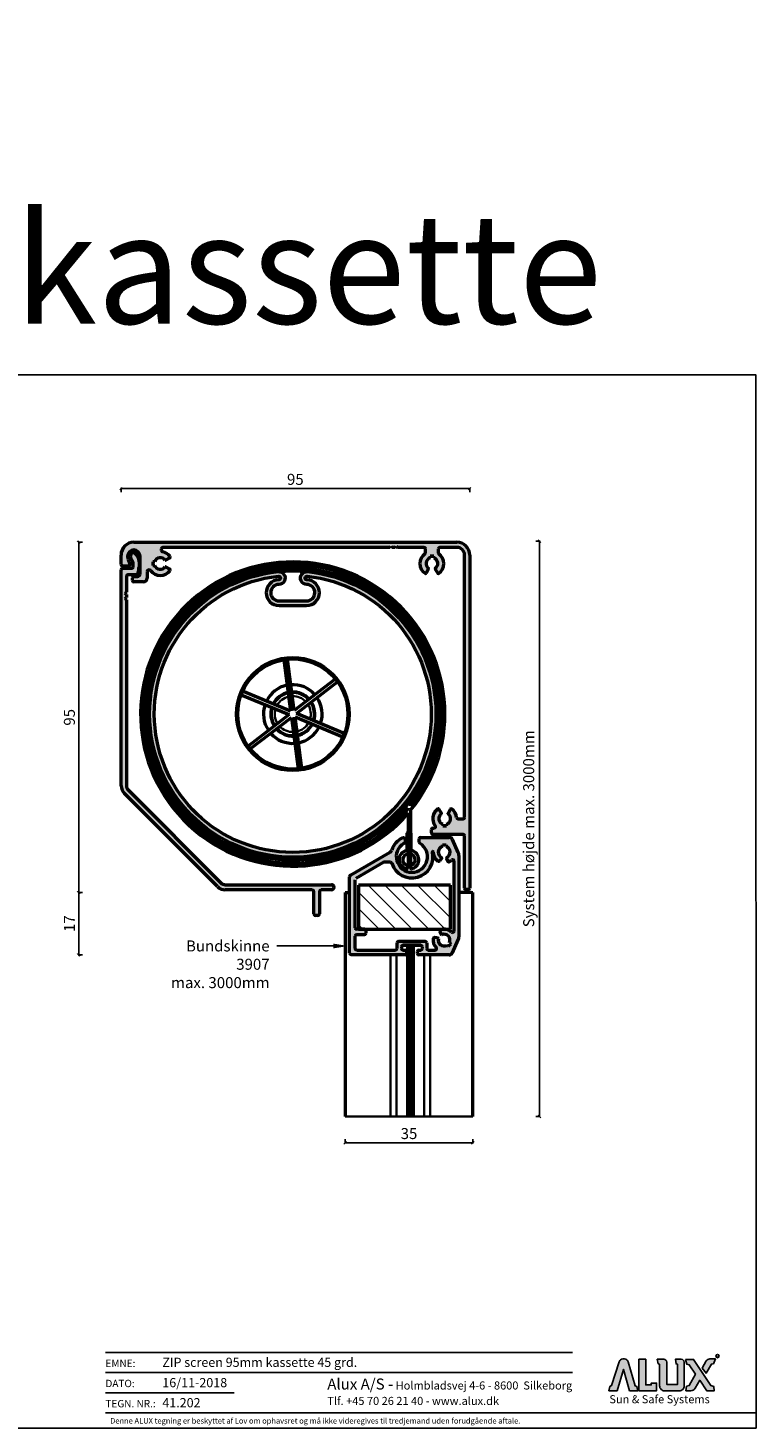
# Model space of a CAD drawing. Units: millimetres. Extents: x 15212 to 34660, y 4517 to 8828.
# Drawn here: x 17402 to 17601, y 7094 to 7476 of the extents above; entities that cross this region are included whole.
import ezdxf
from ezdxf import colors
from ezdxf.entities.mleader import LeaderData, LeaderLine
from ezdxf.math import Vec2, Vec3

# ---------------------------------------------------------------- set-up
doc = ezdxf.new("R2010")
doc.units = ezdxf.units.MM
for name, color, linetype in [('025', 1, 'Continuous'), ('030', 3, 'Continuous'), ('Alufarve', 254, 'Continuous'), ('ALUX', 7, 'Continuous')]:
    doc.layers.add(name, color=color, linetype=linetype)
doc.layers.add('Sichtbar (ISO)', color=7, linetype='Continuous', lineweight=50)
doc.layers.add('Sichtbar schmal (ISO)', color=7, linetype='Continuous', lineweight=35)
doc.styles.add('1-5', font='arial.ttf', dxfattribs={"height": 15})
doc.styles.add('Arial', font='arial.ttf')
doc.styles.get("Standard").update_dxf_attribs({"font": 'arial.ttf', "height": 3})
doc.dimstyles.new('1-1', dxfattribs={"dimscale": 0, "dimtxt": 3, "dimasz": 0.7, "dimexe": 0.18, "dimexo": 0.0625, "dimgap": 1, "dimtad": 1, "dimzin": 9, "dimdsep": 46, "dimtxsty": 'Standard', "dimblk": 'OBLIQUE', "dimcen": 1, "dimclrd": 212, "dimclre": 212, "dimclrt": 7, "dimadec": 1, "dimazin": 2, "dimtfac": 1, "dimtix": 1, "dimtmove": 2, "dimatfit": 3, "dimfxl": 1, "dimfxlon": 1, "dimtolj": 2, "dimtzin": 0, "dimarcsym": 2})

# ---------------------------------------------------------------- blocks, each defined once
blk = doc.blocks.new('A$C6a4149bc')
at = {"layer": 'ALUX'}
h = blk.add_hatch(color=256, dxfattribs=at)
h.dxf.hatch_style = 1
h.paths.add_polyline_path([(0.72, 5.61), (0.26, 5.37), (0, 4.21), (2.19, 4.21), (3.92, 9.99), (5.61, 4.19), (7.86, 4.19), (7.61, 5.4), (7.09, 5.55), (5.24, 12.08, 0.335262), (4.21, 12.85), (3.78, 12.85, 0.327676), (2.76, 12.1)])
h.paths.add_polyline_path([(10.03, 12.8), (8.09, 12.8), (8.09, 4.19), (12.99, 4.19), (12.99, 6.29), (11.53, 6.29), (11.53, 5.79), (10.03, 5.79)])
h.paths.add_polyline_path([(13.79, 5.52, 0.414214), (15.12, 4.19), (19.16, 4.19, 0.414214), (20.49, 5.52), (20.49, 12, 0.414214), (19.69, 12.8), (18.09, 12.8), (18.29, 11.51), (18.67, 11.4), (18.67, 5.92), (15.72, 5.92), (15.72, 12, 0.414214), (14.91, 12.8), (13.17, 12.8), (13.39, 11.54), (13.79, 11.43)])
h.paths.add_polyline_path([(23.06, 12.74), (20.81, 12.74), (21.25, 11.42), (21.89, 11.3), (23.56, 8.72), (21.89, 5.61), (21.15, 5.44), (20.95, 4.19), (22.31, 4.19, 0.269711), (23.45, 4.86), (24.71, 7.07), (26.64, 4.19), (28.69, 4.19), (28.54, 5.37), (27.75, 5.59)])
h.paths.add_polyline_path([(26.46, 8.97), (27.91, 11.44), (28.45, 11.57), (28.99, 12.88), (27.49, 12.88, 0.265796), (26.52, 12.33), (25.36, 10.36)])
for points in [[(2.76, 12.1), (0.72, 5.61), (0.26, 5.37), (0, 4.21), (2.19, 4.21), (3.92, 9.99), (5.61, 4.19), (7.86, 4.19), (7.61, 5.4), (7.09, 5.55), (5.24, 12.08, 0.335262), (4.21, 12.85), (3.78, 12.85, 0.327676)], [(13.17, 12.8), (13.39, 11.54), (13.79, 11.43), (13.79, 5.52, 0.414214), (15.12, 4.19), (19.16, 4.19, 0.414214), (20.49, 5.52), (20.49, 12, 0.414214), (19.69, 12.8), (18.09, 12.8), (18.29, 11.51), (18.67, 11.4), (18.67, 5.92), (15.72, 5.92), (15.72, 12, 0.414198), (14.91, 12.8), (13.17, 12.8)], [(20.81, 12.74), (21.25, 11.42), (21.89, 11.3), (23.56, 8.72), (21.89, 5.61), (21.15, 5.44), (20.95, 4.19), (22.31, 4.19, 0.269711), (23.45, 4.86), (24.71, 7.07), (26.64, 4.19), (28.69, 4.19), (28.54, 5.37), (27.75, 5.59), (23.06, 12.74)], [(25.36, 10.36), (26.46, 8.97), (27.91, 11.44), (28.45, 11.57), (28.99, 12.88), (27.49, 12.88, 0.265796), (26.52, 12.33)]]:
    blk.add_lwpolyline(points, format="xyb", close=True, dxfattribs=at)
blk.add_lwpolyline([(8.09, 12.8), (8.09, 4.19), (12.99, 4.19), (12.99, 6.29), (11.53, 6.29), (11.53, 5.79), (10.03, 5.79), (10.03, 12.8)], close=True, dxfattribs=at)
blk.add_circle((29.57, 13.64), 0.443, dxfattribs=at)
at = {"layer": 'ALUX', "attachment_point": 1}
for s, width, heights, insert, char_height in [('\\pxqc;{\\fCalibri|b0|i0|c0|p34;R}', 2.6614, [0], (28.27, 13.98), 0.65), ('{\\fCalibri|b0|i0|c0|p34;Sun & Safe Systems}', 33.5591, [7.55], (0.1, 2.99), 2.2)]:
    blk.add_mtext_dynamic_manual_height_columns(s, width=width, gutter_width=12.5, heights=heights, dxfattribs=dict(at, insert=insert, char_height=char_height))
blk = doc.blocks.new('Tegningshoved Midtsun Katalog')
at = {"layer": '025', "color": 0, "transparency": 33554669}
for p, q in [((232.64, 20.6), (359.89, 20.6)), ((232.64, 15.1), (359.89, 15.1)), ((232.64, 9.6), (267.71, 9.6)), ((232.64, 9.6), (265.64, 9.6)), ((232.64, 4.1), (409.9, 4.1))]:
    blk.add_line(p, q, dxfattribs=at)
at = {"color": 7}
blk.add_blockref('A$C6a4149bc', (369.84, 5.95), dxfattribs=at)
at = {"insert": (293.09, 13.48), "char_height": 2.2, "attachment_point": 1, "style": '1-5'}
blk.add_mtext_dynamic_manual_height_columns('{\\H1.3636x;\\C0;Alux A/S -\\H0.73333x; Holmbladsvej 4-6 - 8600  Silkeborg\\PTlf. +45 70 26 21 40 - www.alux.dk}', width=71.7769, gutter_width=75, heights=[0], dxfattribs=at)
at = {"layer": '025', "color": 0, "char_height": 2, "attachment_point": 4}
for s, width, insert in [('EMNE:', 9.4856, (232.64, 17.6)), ('DATO:', 9.4856, (232.64, 12.13)), ('TEGN. NR.:', 15.1812, (232.64, 6.63))]:
    blk.add_mtext_dynamic_manual_height_columns(s, width=width, gutter_width=12.5, heights=[0], dxfattribs=dict(at, insert=insert))
at = {"layer": '030', "insert": (289.81, 1.21), "char_height": 1.5, "attachment_point": 8}
blk.add_mtext_dynamic_manual_height_columns('{\\fCalibri|b0|i0|c0|p34;\\C0;Denne ALUX tegning er beskyttet af Lov om ophavsret og må ikke videregives til tredjemand uden forudgående aftale.}', width=187.4141, gutter_width=12.5, heights=[0], dxfattribs=at)
at = {"layer": '030', "color": 0, "style": 'Arial'}
for tag, p in [('2', (248.14, 16.64)), ('3', (248.14, 11.11)), ('4', (248.14, 5.64))]:
    blk.add_attdef(tag, p, '', height=2.5, dxfattribs=at)
blk = doc.blocks.new('_Oblique')
at = {"color": 0, "linetype": 'ByBlock', "lineweight": -2}
blk.add_line((-0.5, -0.5), (0.5, 0.5), dxfattribs=at)
blk = doc.blocks.new('*D153')
at = {"layer": 'Alufarve', "color": 212, "lineweight": -2, "transparency": 16777216}
for p, q in [((17540.65, 7335.83), (17541.83, 7335.83)), ((17541.65, 7335.83), (17541.65, 7179.12)), ((17540.65, 7179.12), (17541.83, 7179.12))]:
    blk.add_line(p, q, dxfattribs=at)
at = {"layer": 'Defpoints', "color": 0, "transparency": 16777216}
for p in [(17519.37, 7335.83), (17523.45, 7179.12), (17541.65, 7179.12)]:
    blk.add_point(p, dxfattribs=at)
at = {"layer": 'Alufarve', "color": 212, "lineweight": -2, "transparency": 16777216, "xscale": 0.7, "yscale": 0.7, "zscale": 0.7}
for p, rotation in [((17541.65, 7335.83), 90), ((17541.65, 7179.12), 270)]:
    blk.add_blockref('_Oblique', p, dxfattribs=dict(at, rotation=rotation))
at = {"layer": 'Alufarve', "color": 7, "transparency": 16777216, "insert": (17538.68, 7257.47), "char_height": 3, "attachment_point": 5, "rotation": 90}
blk.add_mtext('\\A2;{\\C7;System højde max. 3000mm}', dxfattribs=at)
blk = doc.blocks.new('*D154')
at = {"layer": 'Alufarve', "color": 212, "lineweight": -2, "transparency": 16777216}
for p, q in [((17417.06, 7335.53), (17415.88, 7335.53)), ((17416.06, 7240.12), (17416.06, 7335.53)), ((17416.06, 7240.12), (17416.24, 7240.12))]:
    blk.add_line(p, q, dxfattribs=at)
at = {"layer": 'Defpoints', "color": 0, "transparency": 16777216}
for p in [(17416.06, 7335.53), (17475.1, 7335.53), (17416.06, 7240.12)]:
    blk.add_point(p, dxfattribs=at)
at = {"layer": 'Alufarve', "color": 212, "lineweight": -2, "transparency": 16777216, "xscale": 0.7, "yscale": 0.7, "zscale": 0.7}
for p, rotation in [((17416.06, 7335.53), 90), ((17416.06, 7240.12), 270)]:
    blk.add_blockref('_Oblique', p, dxfattribs=dict(at, rotation=rotation))
at = {"layer": 'Alufarve', "color": 7, "transparency": 16777216, "insert": (17413.53, 7287.83), "char_height": 3, "attachment_point": 5, "rotation": 90}
blk.add_mtext('\\A2;{\\C7;95}', dxfattribs=at)
blk = doc.blocks.new('*D155')
at = {"layer": 'Alufarve', "color": 212, "lineweight": -2, "transparency": 16777216}
for p, q in [((17427.6, 7349.12), (17427.6, 7350.3)), ((17427.6, 7350.12), (17522.6, 7350.12)), ((17522.6, 7349.12), (17522.6, 7350.3))]:
    blk.add_line(p, q, dxfattribs=at)
at = {"layer": 'Defpoints', "color": 0, "transparency": 16777216}
for p in [(17522.6, 7350.12), (17427.6, 7330.73), (17522.6, 7330.73)]:
    blk.add_point(p, dxfattribs=at)
at = {"layer": 'Alufarve', "color": 212, "lineweight": -2, "transparency": 16777216, "xscale": 0.7, "yscale": 0.7, "zscale": 0.7, "rotation": 180}
blk.add_blockref('_Oblique', (17427.6, 7350.12), dxfattribs=at)
at = {"layer": 'Alufarve', "color": 212, "lineweight": -2, "transparency": 16777216, "xscale": 0.7, "yscale": 0.7, "zscale": 0.7}
blk.add_blockref('_Oblique', (17522.6, 7350.12), dxfattribs=at)
at = {"layer": 'Alufarve', "color": 7, "transparency": 16777216, "insert": (17475.1, 7352.65), "char_height": 3, "attachment_point": 5}
blk.add_mtext('\\A2;{\\C7;95}', dxfattribs=at)
blk = doc.blocks.new('*D157')
at = {"layer": 'Alufarve', "color": 212, "lineweight": -2, "transparency": 16777216}
for p, q in [((17488.7, 7172.92), (17488.7, 7171.74)), ((17523.45, 7171.92), (17488.7, 7171.92)), ((17523.45, 7172.92), (17523.45, 7171.74))]:
    blk.add_line(p, q, dxfattribs=at)
at = {"layer": 'Defpoints', "color": 0, "transparency": 16777216}
for p in [(17488.7, 7179.13), (17523.45, 7179.13), (17488.7, 7171.92)]:
    blk.add_point(p, dxfattribs=at)
at = {"layer": 'Alufarve', "color": 212, "lineweight": -2, "transparency": 16777216, "xscale": 0.7, "yscale": 0.7, "zscale": 0.7, "rotation": 180}
blk.add_blockref('_Oblique', (17488.7, 7171.92), dxfattribs=at)
at = {"layer": 'Alufarve', "color": 212, "lineweight": -2, "transparency": 16777216, "xscale": 0.7, "yscale": 0.7, "zscale": 0.7}
blk.add_blockref('_Oblique', (17523.45, 7171.92), dxfattribs=at)
at = {"layer": 'Alufarve', "color": 7, "transparency": 16777216, "insert": (17506.07, 7174.45), "char_height": 3, "attachment_point": 5}
blk.add_mtext('\\A2;{\\C7;35}', dxfattribs=at)
blk = doc.blocks.new('*D156')
at = {"layer": 'Alufarve', "color": 212, "lineweight": -2, "transparency": 16777216}
for p, q in [((17417.06, 7240.13), (17415.88, 7240.13)), ((17416.06, 7240.13), (17416.06, 7223.12)), ((17417.06, 7223.12), (17415.88, 7223.12))]:
    blk.add_line(p, q, dxfattribs=at)
at = {"layer": 'Defpoints', "color": 0, "transparency": 16777216}
for p in [(17484.53, 7240.13), (17416.06, 7223.12), (17490.35, 7223.12)]:
    blk.add_point(p, dxfattribs=at)
at = {"layer": 'Alufarve', "color": 212, "lineweight": -2, "transparency": 16777216, "xscale": 0.7, "yscale": 0.7, "zscale": 0.7}
for p, rotation in [((17416.06, 7240.13), 90), ((17416.06, 7223.12), 270)]:
    blk.add_blockref('_Oblique', p, dxfattribs=dict(at, rotation=rotation))
at = {"layer": 'Alufarve', "color": 7, "transparency": 16777216, "insert": (17413.55, 7231.63), "char_height": 3, "attachment_point": 5, "rotation": 90}
blk.add_mtext('\\A2;{\\C7;17}', dxfattribs=at)
blk = doc.blocks.new('95-45-9807')
at = {"layer": 'Alufarve', "transparency": 33554687}
h = blk.add_hatch(color=254, dxfattribs=at)
h.dxf.hatch_style = 1
h.paths.add_polyline_path([(17438.66, 7333.52, 0.522913), (17438.92, 7332.92, -0.194062), (17440.96, 7331.59, -0.440081), (17440.9, 7331.31), (17439.65, 7330.59, 0.633435), (17436.78, 7330.23), (17436.3, 7330.23), (17436.3, 7329.23), (17436.78, 7329.23, 0.633435), (17439.65, 7328.87), (17440.9, 7328.15, -0.440081), (17440.96, 7327.86, -0.514468), (17435.67, 7327.81, 0.325658), (17435.23, 7327.96, 0.510856), (17434.7, 7327.58), (17434.7, 7325.73, -0.414214), (17433.7, 7324.73), (17431.1, 7324.73, -0.414214), (17430.7, 7325.13), (17430.7, 7325.83, -0.414214), (17431.1, 7326.23), (17432.1, 7326.23, 0.414214), (17432.8, 7326.93), (17432.8, 7331.73, 1.028638), (17429.4, 7331.63, 0.100618), (17429.52, 7330.85), (17429.99, 7329.57, -0.520567), (17429.61, 7329.03), (17428, 7329.03, -0.414214), (17427.6, 7329.43), (17427.6, 7332.03, -0.414214), (17431.1, 7335.53), (17519.1, 7335.53, -0.414214), (17522.6, 7332.03), (17522.6, 7241.33, -0.414214), (17522.2, 7240.93), (17521.6, 7240.93, -0.414214), (17521.2, 7241.33), (17521.2, 7255.53, 0.414214), (17520.8, 7255.93), (17512.6, 7255.93, -0.414214), (17512.2, 7256.33), (17512.2, 7257.23, -0.414214), (17512.6, 7257.63), (17512.89, 7257.63, 0.619219), (17513.21, 7258.27, -0.424747), (17513.94, 7262.89, -0.440081), (17514.22, 7262.83), (17514.94, 7261.58, 0.633435), (17515.3, 7258.71), (17515.3, 7258.23), (17516.3, 7258.23), (17516.3, 7258.71, 0.633435), (17516.66, 7261.58), (17517.38, 7262.83, -0.440081), (17517.66, 7262.89, -0.22294), (17519.04, 7260.5, 0.390313), (17519.44, 7260.13), (17520.8, 7260.13, 0.414214), (17521.2, 7260.53), (17521.2, 7332.03, 0.414214), (17519.1, 7334.13), (17514.45, 7334.13, 0.414214), (17514.05, 7333.73), (17514.05, 7332.68, 0.239668), (17514.21, 7332.36, -0.514468), (17514.16, 7327.07, -0.440081), (17513.88, 7327.13), (17513.16, 7328.38, 0.633435), (17512.8, 7331.25), (17512.8, 7331.73), (17511.8, 7331.73), (17511.8, 7331.25, 0.633435), (17511.44, 7328.38), (17510.72, 7327.13, -0.440081), (17510.44, 7327.07, -0.514468), (17510.39, 7332.36, 0.239668), (17510.55, 7332.68), (17510.55, 7333.73, 0.414214), (17510.15, 7334.13), (17502.9, 7334.13), (17502.6, 7334.43), (17502.3, 7334.13), (17501.4, 7334.13), (17501.1, 7334.43), (17500.8, 7334.13), (17439, 7334.13, 0.585989)])
h.paths.add_polyline_path([(17429.05, 7319.83), (17428.75, 7320.13), (17429.05, 7320.43), (17429.05, 7321.33), (17428.75, 7321.63), (17429.05, 7321.93), (17429.05, 7326.23, -0.414214), (17429.45, 7326.63), (17431.71, 7326.63, 0.339454), (17432.09, 7326.93), (17432.43, 7328.19, 0.065544), (17432.5, 7328.71), (17432.5, 7330.23, 0.243206), (17431.23, 7332.68, 0.257139), (17430.85, 7332.72, 0.513048), (17430.41, 7330.85, -0.180827), (17430.9, 7329.54), (17430.9, 7328.83, -0.414214), (17430.5, 7328.43), (17428.05, 7328.43, 0.414214), (17427.65, 7328.03), (17427.65, 7269.17, 0.198912), (17428.53, 7267.05), (17453.87, 7241.71, 0.198912), (17455.99, 7240.83), (17479.65, 7240.83, -0.414214), (17480.15, 7240.33), (17480.15, 7234.33, 0.414214), (17480.65, 7233.83), (17481.15, 7233.83, 0.414214), (17481.65, 7234.33), (17481.65, 7240.33, -0.414214), (17482.15, 7240.83), (17484.95, 7240.83, 1), (17484.95, 7242.23), (17455.99, 7242.23, -0.198912), (17454.86, 7242.7), (17429.52, 7268.04, -0.198912), (17429.05, 7269.17)])
h = blk.add_hatch(color=254, dxfattribs=at)
h.dxf.hatch_style = 1
h.paths.add_polyline_path([(17478.43, 7327.52, 1.040061), (17478.21, 7324.03, -0.987576), (17478.15, 7319.53), (17470.65, 7319.53, -0.987576), (17470.59, 7324.03, 1.040061), (17470.37, 7327.52, 0.384202), (17435.4, 7288.73, 1), (17513.4, 7288.73, 0.384202)])
h.paths.add_polyline_path([(17478.15, 7318.28, 0.987576), (17478.24, 7325.28, -1.040061), (17478.3, 7326.28, -19.298833), (17470.5, 7326.28, -1.040061), (17470.56, 7325.28, 0.987576), (17470.65, 7318.28)], flags=16)
h.paths.add_polyline_path([(17489.9, 7288.73, -1), (17458.9, 7288.73, -1)], flags=0)
h.paths.add_polyline_path([(17489.4, 7288.73, -1), (17459.4, 7288.73, -1)], flags=0)
h.paths.add_polyline_path([(17473.85, 7296.71, -0.234701), (17480.43, 7293.99), (17474.78, 7289.65)], flags=0)
h.paths.add_polyline_path([(17473.79, 7289.52), (17467.21, 7292.25, -0.234701), (17472.86, 7296.58)], flags=0)
h.paths.add_polyline_path([(17481.04, 7293.19, -0.234701), (17481.97, 7286.14), (17475.39, 7288.86)], flags=0)
h.paths.add_polyline_path([(17473.41, 7288.6), (17467.76, 7284.27, -0.234701), (17466.83, 7291.32)], flags=0)
h.paths.add_polyline_path([(17475.01, 7287.94), (17481.59, 7285.21, -0.234701), (17475.94, 7280.88)], flags=0)
h.paths.add_polyline_path([(17474.02, 7287.81), (17474.95, 7280.75, -0.234701), (17468.37, 7283.47)], flags=0)
h = blk.add_hatch(color=254, dxfattribs=at)
h.dxf.hatch_style = 1
h.paths.add_polyline_path([(17505.35, 7224.03, 0.414214), (17504.95, 7224.43), (17504.4, 7224.43, -0.414214), (17504, 7224.83), (17504, 7225.33, -0.414214), (17504.4, 7225.73), (17509.3, 7225.73, -0.414214), (17509.7, 7225.33), (17509.7, 7224.83, -0.414214), (17509.3, 7224.43), (17508.75, 7224.43, 0.414214), (17508.35, 7224.03), (17508.35, 7223.53, 0.414214), (17508.75, 7223.13), (17517, 7223.13, 0.296392), (17517.91, 7223.72), (17519.48, 7227.24, 0.104939), (17519.65, 7228.05), (17519.65, 7250.2, 0.104939), (17519.48, 7251.02), (17517.91, 7254.54, 0.296392), (17517, 7255.13), (17509.25, 7255.13, 0.414214), (17508.85, 7254.73), (17508.85, 7253.84, 0.262938), (17509.04, 7253.5, -3.59699), (17504.66, 7253.5, 0.262938), (17504.85, 7253.84), (17504.85, 7254.64, 0.558044), (17504.27, 7254.99, 0.199624), (17501.39, 7251.65, -0.184485), (17500.94, 7251.1), (17490.1, 7244.84, 0.267949), (17489.85, 7244.41), (17489.85, 7223.63, 0.414214), (17490.35, 7223.13), (17504.95, 7223.13, 0.414214), (17505.35, 7223.53)])
h.paths.add_polyline_path([(17491.85, 7224.43, -0.414214), (17491.35, 7224.93), (17491.35, 7228.23, -0.414214), (17491.75, 7228.63), (17493.95, 7228.63, 0.414214), (17494.35, 7229.03), (17494.35, 7229.73, 0.414214), (17493.95, 7230.13), (17492.35, 7230.13), (17491.75, 7230.13, -0.414214), (17491.35, 7230.53), (17491.35, 7243.6, -0.267949), (17491.55, 7243.94), (17499.05, 7248.28, -0.131652), (17499.25, 7248.33), (17501.01, 7248.33, -0.323701), (17501.39, 7248.05, 0.955104), (17512.45, 7251.15, -1.127854), (17512.65, 7251.17, 0.247466), (17513.92, 7248.68, 0.399729), (17514.47, 7248.76), (17514.9, 7249.31, 0.252359), (17514.96, 7249.68, -0.676912), (17515.15, 7252.65), (17515.15, 7253.13), (17516.15, 7253.13), (17516.15, 7252.65, -0.682834), (17516.31, 7249.67, 0.183333), (17516.32, 7249.39), (17516.58, 7248.73, 0.456568), (17517.16, 7248.53, 0.054254), (17517.68, 7248.92, -0.65294), (17518.35, 7248.63), (17518.35, 7229.63, -0.65294), (17517.68, 7229.34, 0.265681), (17514.78, 7230, 0.42692), (17514.51, 7229.48), (17514.75, 7228.82, 0.218802), (17514.98, 7228.58, -0.710179), (17517.08, 7226.41), (17517.42, 7226.07), (17516.71, 7225.36), (17516.37, 7225.7, -0.65115), (17514.11, 7227.56, 0.216954), (17513.84, 7227.75), (17513.15, 7227.88, 0.428444), (17512.68, 7227.54, 0.223426), (17513.44, 7225.1, -0.65294), (17513.15, 7224.43), (17511.3, 7224.43, -0.414214), (17510.9, 7224.83), (17510.9, 7226.43, 0.414214), (17510.5, 7226.83), (17503.2, 7226.83, 0.414214), (17502.8, 7226.43), (17502.8, 7224.83, -0.414214), (17502.4, 7224.43)], flags=17)
h = blk.add_hatch(dxfattribs=at)
h.set_pattern_fill('ANSI31', color=212, angle=90)
h.set_pattern_definition([(135, (25401.9, -10085.1127), (-2.24506403, -2.24506403), [])])
h.paths.add_polyline_path([(17517.35, 7230.13), (17517.35, 7242.13), (17492.35, 7242.13), (17492.35, 7230.13)])
at = {"layer": 'Alufarve', "color": 212}
blk.add_line((17504.85, 7254.64), (17504.85, 7253.84), dxfattribs=at)
at = {"layer": 'Sichtbar (ISO)', "color": 212}
for p, q in [((17431.1, 7335.53), (17519.1, 7335.53)), ((17438.6, 7333.31), (17438.6, 7333.73)), ((17500.8, 7334.13), (17439, 7334.13)), ((17500.8, 7334.13), (17501.1, 7334.43)), ((17501.1, 7334.43), (17501.4, 7334.13)), ((17502.3, 7334.13), (17501.4, 7334.13)), ((17502.3, 7334.13), (17502.6, 7334.43)), ((17502.6, 7334.43), (17502.9, 7334.13)), ((17510.15, 7334.13), (17502.9, 7334.13)), ((17510.55, 7332.68), (17510.55, 7333.73)), ((17514.05, 7333.73), (17514.05, 7332.68)), ((17519.1, 7334.13), (17514.45, 7334.13)), ((17427.6, 7329.43), (17427.6, 7332.03)), ((17429.4, 7331.73), (17429.4, 7331.53)), ((17429.52, 7330.85), (17429.99, 7329.57)), ((17432.5, 7330.23), (17432.5, 7328.71)), ((17432.8, 7326.93), (17432.8, 7331.73)), ((17436.3, 7330.23), (17436.3, 7329.23)), ((17436.78, 7330.23), (17436.3, 7330.23)), ((17440.9, 7331.31), (17439.72, 7330.63)), ((17511.8, 7331.73), (17511.8, 7331.25)), ((17512.8, 7331.73), (17511.8, 7331.73)), ((17512.8, 7331.25), (17512.8, 7331.73)), ((17521.2, 7260.53), (17521.2, 7332.03)), ((17522.6, 7332.03), (17522.6, 7241.33)), ((17427.65, 7269.17), (17427.65, 7328.03)), ((17429.61, 7329.03), (17428, 7329.03)), ((17428.05, 7328.43), (17430.5, 7328.43)), ((17429.05, 7326.23), (17429.05, 7321.93)), ((17431.71, 7326.63), (17429.45, 7326.63)), ((17430.9, 7328.83), (17430.9, 7329.54)), ((17431.1, 7326.23), (17432.1, 7326.23)), ((17432.43, 7328.19), (17432.09, 7326.93)), ((17434.7, 7327.58), (17434.7, 7325.73)), ((17435.35, 7327.98), (17435.1, 7327.98)), ((17436.3, 7329.23), (17436.78, 7329.23)), ((17439.72, 7328.83), (17440.9, 7328.15)), ((17511.4, 7328.31), (17510.72, 7327.13)), ((17513.88, 7327.13), (17513.2, 7328.31)), ((17430.7, 7325.13), (17430.7, 7325.83)), ((17433.7, 7324.73), (17431.1, 7324.73)), ((17428.75, 7321.63), (17429.05, 7321.93)), ((17429.05, 7321.33), (17428.75, 7321.63)), ((17428.75, 7320.13), (17429.05, 7320.43)), ((17429.05, 7319.83), (17428.75, 7320.13)), ((17429.05, 7321.33), (17429.05, 7320.43)), ((17429.05, 7319.83), (17429.05, 7269.17)), ((17471.95, 7303.53), (17473.79, 7289.52)), ((17474.78, 7289.65), (17472.94, 7303.66)), ((17485.99, 7298.25), (17474.78, 7289.65)), ((17475.39, 7288.86), (17486.6, 7297.46)), ((17460.36, 7294), (17473.41, 7288.6)), ((17473.79, 7289.52), (17460.74, 7294.93)), ((17473.41, 7288.6), (17462.2, 7280)), ((17462.81, 7279.21), (17474.02, 7287.81)), ((17474.02, 7287.81), (17475.86, 7273.8)), ((17476.85, 7273.93), (17475.01, 7287.94)), ((17475.01, 7287.94), (17488.06, 7282.53)), ((17488.44, 7283.45), (17475.39, 7288.86)), ((17453.87, 7241.71), (17428.53, 7267.05)), ((17429.52, 7268.04), (17454.86, 7242.7)), ((17504.7, 7262.85), (17504.7, 7263)), ((17504.7, 7261.56), (17504.7, 7261.71)), ((17505.79, 7264.17), (17505.66, 7264.17)), ((17505.9, 7262.96), (17505.9, 7263.11)), ((17505.9, 7247.17), (17505.9, 7261.79)), ((17506.5, 7263.87), (17506.5, 7263.71)), ((17506.5, 7262.51), (17506.5, 7247.17)), ((17506.86, 7264.17), (17506.73, 7264.17)), ((17514.22, 7262.83), (17514.9, 7261.65)), ((17516.7, 7261.65), (17517.38, 7262.83)), ((17512.6, 7257.63), (17512.89, 7257.63)), ((17515.3, 7258.71), (17515.3, 7258.23)), ((17515.3, 7258.23), (17516.3, 7258.23)), ((17516.3, 7258.23), (17516.3, 7258.71)), ((17520.8, 7260.13), (17519.44, 7260.13)), ((17505.55, 7251.74), (17505.55, 7256.28)), ((17505.8, 7256.53), (17506.3, 7256.53)), ((17506.55, 7256.28), (17506.55, 7251.74)), ((17508.85, 7253.84), (17508.85, 7254.73)), ((17509.25, 7255.13), (17517, 7255.13)), ((17512.2, 7256.33), (17512.2, 7257.23)), ((17520.8, 7255.93), (17512.6, 7255.93)), ((17519.48, 7251.02), (17517.91, 7254.54)), ((17521.2, 7241.33), (17521.2, 7255.53)), ((17490.1, 7244.84), (17500.94, 7251.1)), ((17506.24, 7250.56), (17505.86, 7250.56)), ((17515.15, 7252.65), (17515.15, 7253.13)), ((17515.15, 7253.13), (17516.15, 7253.13)), ((17516.15, 7253.13), (17516.15, 7252.65)), ((17519.65, 7250.2), (17519.65, 7228.05)), ((17499.05, 7248.28), (17491.55, 7243.94)), ((17501.01, 7248.33), (17499.25, 7248.33)), ((17505.65, 7247.33), (17505.65, 7246.82)), ((17506.5, 7247.17), (17505.9, 7247.17)), ((17506.45, 7246.82), (17506.45, 7247.33)), ((17514.47, 7248.76), (17514.9, 7249.31)), ((17516.32, 7249.39), (17516.58, 7248.73)), ((17518.35, 7229.63), (17518.35, 7248.63)), ((17455.99, 7242.23), (17484.95, 7242.23)), ((17489.85, 7223.63), (17489.85, 7244.41)), ((17491.35, 7243.6), (17491.35, 7230.53)), ((17492.35, 7242.13), (17492.35, 7230.13)), ((17517.35, 7242.13), (17492.35, 7242.13)), ((17517.35, 7230.13), (17517.35, 7242.13)), ((17479.65, 7240.83), (17455.99, 7240.83)), ((17480.15, 7234.33), (17480.15, 7240.33)), ((17481.65, 7240.33), (17481.65, 7234.33)), ((17484.95, 7240.83), (17482.15, 7240.83)), ((17488.7, 7240.13), (17488.7, 7179.13)), ((17488.7, 7240.13), (17489.85, 7240.13)), ((17523.05, 7240.13), (17519.65, 7240.13)), ((17522.2, 7240.93), (17521.6, 7240.93)), ((17523.05, 7240.13), (17523.45, 7240.13)), ((17523.45, 7179.13), (17523.45, 7240.13)), ((17481.15, 7233.83), (17480.65, 7233.83)), ((17491.35, 7228.23), (17491.35, 7224.93)), ((17493.95, 7230.13), (17491.75, 7230.13)), ((17491.75, 7228.63), (17493.95, 7228.63)), ((17492.35, 7230.13), (17517.35, 7230.13)), ((17494.35, 7229.03), (17494.35, 7229.73)), ((17503.2, 7226.83), (17510.5, 7226.83)), ((17513.84, 7227.75), (17513.15, 7227.88)), ((17514.51, 7229.48), (17514.75, 7228.82)), ((17517.91, 7223.72), (17519.48, 7227.24)), ((17504.95, 7223.13), (17490.35, 7223.13)), ((17491.85, 7224.43), (17502.4, 7224.43)), ((17502.8, 7224.83), (17502.8, 7226.43)), ((17504, 7225.33), (17504, 7224.83)), ((17509.3, 7225.73), (17504.4, 7225.73)), ((17504.4, 7224.43), (17504.95, 7224.43)), ((17504.45, 7225.73), (17509.25, 7225.73)), ((17505.35, 7224.03), (17505.35, 7223.53)), ((17506.05, 7179.13), (17506.05, 7225.73)), ((17506.85, 7225.73), (17506.85, 7179.13)), ((17508.35, 7223.53), (17508.35, 7224.03)), ((17508.75, 7224.43), (17509.3, 7224.43)), ((17517, 7223.13), (17508.75, 7223.13)), ((17509.7, 7224.83), (17509.7, 7225.33)), ((17510.9, 7226.43), (17510.9, 7224.83)), ((17511.3, 7224.43), (17513.15, 7224.43)), ((17516.71, 7225.36), (17516.37, 7225.7)), ((17517.42, 7226.07), (17516.71, 7225.36)), ((17517.08, 7226.41), (17517.42, 7226.07))]:
    blk.add_line(p, q, dxfattribs=at)
blk.add_lwpolyline([(17478.15, 7318.28, 0.987576), (17478.24, 7325.28, -1.040061), (17478.3, 7326.28, -19.298833), (17470.5, 7326.28, -1.040061), (17470.56, 7325.28, 0.987576), (17470.65, 7318.28)], format="xyb", close=True, dxfattribs=at)
blk.add_lwpolyline([(17470.37, 7327.52, -1.040061), (17470.59, 7324.03, 0.987576), (17470.65, 7319.53), (17478.15, 7319.53, 0.987576), (17478.21, 7324.03, -1.040061), (17478.43, 7327.52)], format="xyb", dxfattribs=at)
blk.add_lwpolyline([(17468.77, 7323.02), (17468.79, 7323.03), (17468.79, 7323.04)], dxfattribs=at)
for radius in [39.85, 39.75, 39, 15]:
    blk.add_circle((17474.4, 7288.73), radius, dxfattribs=at)
for centre, radius, start, end in [((17431.1, 7332.03), 3.5, 90, 180), ((17439, 7333.73), 0.4, 90, 180), ((17510.15, 7333.73), 0.4, 0, 90), ((17514.45, 7333.73), 0.4, 90, 180), ((17519.1, 7332.03), 3.5, 0, 90), ((17519.1, 7332.03), 2.1, 0, 90), ((17431.1, 7331.73), 1.7, 0, 180), ((17431.4, 7331.53), 2, 180, 200), ((17431.3, 7331.63), 1.18, 112.3593, 220.9994), ((17428.9, 7329.54), 2, 0, 40.9994), ((17431, 7332.35), 0.4, 54.6771, 112.3593), ((17429.5, 7330.23), 3, 0, 54.6771), ((17474.4, 7288.73), 41.45, 320.7531, 319.4599), ((17438.3, 7329.73), 1.6, 33.0007, 161.79), ((17439, 7333.31), 0.4, 180, 258.9433), ((17438.3, 7329.73), 3.25, 35.0136, 78.9433), ((17439.62, 7330.8), 0.2, 276.0563, 300), ((17440.8, 7331.48), 0.2, 300, 35.0136), ((17512.3, 7329.73), 3.25, 126.089, 234.9864), ((17510.15, 7332.68), 0.4, 306.089, 0), ((17512.3, 7329.73), 1.6, 108.21, 236.9993), ((17512.3, 7329.73), 1.6, 303.0007, 71.79), ((17514.45, 7332.68), 0.4, 180, 233.911), ((17512.3, 7329.73), 3.25, 305.0136, 53.911), ((17428, 7329.43), 0.4, 180, 270), ((17428.05, 7328.03), 0.4, 90, 180), ((17429.45, 7326.23), 0.4, 90, 180), ((17429.61, 7329.43), 0.4, 270, 20), ((17430.5, 7328.83), 0.4, 270, 0), ((17431.1, 7325.83), 0.4, 90, 180), ((17431.71, 7327.03), 0.4, 270, 345), ((17432.1, 7326.93), 0.7, 270, 0), ((17430.5, 7328.71), 2, 345, 0), ((17474.4, 7288.73), 40.7, 322.064, 320.7105), ((17474.4, 7288.73), 40.6, 322.2454, 320.8833), ((17435.1, 7327.58), 0.4, 90, 180), ((17435.35, 7327.58), 0.4, 36.089, 90), ((17438.3, 7329.73), 3.25, 216.089, 324.9864), ((17438.3, 7329.73), 1.6, 198.21, 326.9993), ((17439.62, 7328.66), 0.2, 60, 83.9437), ((17440.8, 7327.98), 0.2, 324.9864, 60), ((17510.55, 7327.23), 0.2, 234.9864, 330), ((17511.23, 7328.41), 0.2, 330, 353.9437), ((17513.37, 7328.41), 0.2, 186.0563, 210), ((17514.05, 7327.23), 0.2, 210, 305.0136), ((17431.1, 7325.13), 0.4, 180, 270), ((17433.7, 7325.73), 1, 270, 0), ((17474.4, 7288.73), 8, 101.0833, 153.9167), ((17474.4, 7288.73), 8, 41.0833, 93.9167), ((17474.4, 7288.73), 6, 102.2802, 152.7198), ((17474.4, 7288.73), 5.9, 102.3614, 152.6386), ((17474.4, 7288.73), 6, 42.2802, 92.7198), ((17474.4, 7288.73), 5.9, 42.3614, 92.6386), ((17474.4, 7288.73), 5.9, 342.3614, 32.6386), ((17474.4, 7288.73), 6, 342.2802, 32.7198), ((17474.4, 7288.73), 8, 341.0833, 33.9167), ((17474.4, 7288.73), 8, 161.0833, 213.9167), ((17474.4, 7288.73), 6, 162.2802, 212.7198), ((17474.4, 7288.73), 5.9, 162.3614, 212.6386), ((17474.4, 7288.73), 6, 222.2802, 272.7198), ((17474.4, 7288.73), 5.9, 222.3614, 272.6386), ((17474.4, 7288.73), 5.9, 282.3614, 332.6386), ((17474.4, 7288.73), 6, 282.2802, 332.7198), ((17474.4, 7288.73), 8, 281.0833, 333.9167), ((17474.4, 7288.73), 8, 221.0833, 273.9167), ((17430.65, 7269.17), 3, 180, 225), ((17430.65, 7269.17), 1.6, 180, 225), ((17515.8, 7260.23), 3.25, 125.0136, 217.0664), ((17514.05, 7262.73), 0.2, 30, 125.0136), ((17515.8, 7260.23), 1.6, 123.0007, 251.79), ((17514.73, 7261.55), 0.2, 6.0563, 30), ((17515.8, 7260.23), 1.6, 288.21, 56.9993), ((17516.87, 7261.55), 0.2, 150, 173.9437), ((17517.55, 7262.73), 0.2, 54.9864, 150), ((17515.8, 7260.23), 3.25, 4.7146, 54.9864), ((17512.6, 7257.23), 0.4, 90, 180), ((17512.89, 7258.03), 0.4, 270, 37.0664), ((17519.44, 7260.53), 0.4, 184.7146, 270), ((17520.8, 7260.53), 0.4, 270, 0), ((17506.85, 7249.86), 5.75, 116.6538, 161.8107), ((17506.85, 7249.86), 4.25, 121.073, 58.927), ((17504.45, 7254.64), 0.4, 0, 116.6538), ((17504.45, 7253.84), 0.4, 301.073, 0), ((17505.8, 7256.28), 0.25, 90, 180), ((17506.3, 7256.28), 0.25, 0, 90), ((17509.25, 7254.73), 0.4, 90, 180), ((17509.25, 7253.84), 0.4, 180, 238.927), ((17512.6, 7256.33), 0.4, 180, 270), ((17517, 7254.13), 1, 23.9625, 90), ((17520.8, 7255.53), 0.4, 0, 90), ((17500.44, 7251.96), 1, 300, 341.8107), ((17506.85, 7249.86), 5.75, 198.2528, 12.9908), ((17505.86, 7249.04), 2.51, 101.7849, 258.235), ((17505.86, 7249.04), 1.52, 90.0257, 254.8747), ((17505.3, 7251.74), 0.25, 281.7849, 0), ((17506.24, 7249.04), 1.52, 48.3222, 90.0257), ((17506.8, 7251.74), 0.25, 180, 258.2911), ((17506.24, 7249.04), 1.52, 285.1831, 46.6908), ((17506.24, 7249.04), 2.51, 66.292, 78.2911), ((17506.24, 7249.04), 2.51, 281.8216, 66.292), ((17512.55, 7251.17), 0.1, 359.2367, 192.9908), ((17515.65, 7251.13), 3, 179.2367, 234.8349), ((17515.65, 7251.13), 1.6, 108.21, 244.5882), ((17514.58, 7249.56), 0.4, 321.9869, 18.6403), ((17515.65, 7251.13), 1.6, 294.4837, 71.79), ((17516.69, 7249.54), 0.4, 160.4316, 201.9869), ((17517.65, 7250.2), 2, 0, 23.9625), ((17499.25, 7247.93), 0.4, 90, 120), ((17501.01, 7247.93), 0.4, 18.2528, 90), ((17505.4, 7246.82), 0.25, 258.235, 0.0257), ((17505.4, 7247.33), 0.25, 0.0257, 74.8747), ((17506.7, 7247.33), 0.25, 105.1831, 180.0257), ((17506.7, 7246.82), 0.25, 180.0257, 281.8216), ((17514.15, 7249), 0.4, 234.8349, 321.9869), ((17516.96, 7248.88), 0.4, 201.9869, 300.1466), ((17515.65, 7251.13), 3, 300.1466, 312.5685), ((17517.95, 7248.63), 0.4, 0, 132.5685), ((17455.99, 7243.83), 1.6, 225, 270), ((17484.95, 7241.53), 0.7, 270, 90), ((17490.35, 7244.41), 0.5, 120, 180), ((17455.99, 7243.83), 3, 225, 270), ((17479.65, 7240.33), 0.5, 0, 90), ((17482.15, 7240.33), 0.5, 90, 180), ((17521.6, 7241.33), 0.4, 180, 270), ((17522.2, 7241.33), 0.4, 270, 0), ((17480.65, 7234.33), 0.5, 180, 270), ((17481.15, 7234.33), 0.5, 270, 0), ((17491.75, 7230.53), 0.4, 180, 270), ((17491.75, 7228.23), 0.4, 90, 180), ((17493.95, 7229.73), 0.4, 0, 90), ((17493.95, 7229.03), 0.4, 270, 0), ((17503.2, 7226.43), 0.4, 90, 180), ((17510.5, 7226.43), 0.4, 0, 90), ((17515.65, 7227.13), 3, 172.1903, 222.5685), ((17513.07, 7227.48), 0.4, 79.4206, 172.1903), ((17513.76, 7227.35), 0.4, 30.4572, 79.4206), ((17515.65, 7227.13), 1.6, 164.5093, 296.79), ((17514.89, 7229.62), 0.4, 106.9462, 199.4206), ((17515.13, 7228.96), 0.4, 199.4206, 248.7884), ((17515.65, 7227.13), 3, 47.4315, 106.9462), ((17515.65, 7227.13), 1.6, 333.21, 114.7363), ((17517.95, 7229.63), 0.4, 227.4315, 0), ((17517.65, 7228.05), 2, 336.0375, 0), ((17490.35, 7223.63), 0.5, 180, 270), ((17491.85, 7224.93), 0.5, 180, 270), ((17502.4, 7224.83), 0.4, 270, 0), ((17504.4, 7225.33), 0.4, 90, 180), ((17504.4, 7224.83), 0.4, 180, 270), ((17504.95, 7224.03), 0.4, 0, 90), ((17504.95, 7223.53), 0.4, 270, 0), ((17508.75, 7224.03), 0.4, 90, 180), ((17508.75, 7223.53), 0.4, 180, 270), ((17509.3, 7225.33), 0.4, 0, 90), ((17509.3, 7224.83), 0.4, 270, 0), ((17511.3, 7224.83), 0.4, 180, 270), ((17513.15, 7224.83), 0.4, 270, 42.5685), ((17517, 7224.13), 1, 270, 336.0375)]:
    blk.add_arc(centre, radius, start, end, dxfattribs=at)
at = {"layer": 'Sichtbar schmal (ISO)', "color": 212}
for p, q in [((17501.05, 7223.13), (17501.05, 7179.13)), ((17502.7, 7179.13), (17502.7, 7223.13)), ((17505.55, 7225.73), (17505.55, 7179.13)), ((17507.35, 7179.13), (17507.35, 7225.73)), ((17510.2, 7223.13), (17510.2, 7179.13)), ((17511.85, 7179.13), (17511.85, 7223.13)), ((17488.7, 7179.13), (17489.1, 7179.13)), ((17501.45, 7179.13), (17489.1, 7179.13)), ((17501.45, 7179.13), (17501.85, 7179.13)), ((17502.4, 7179.13), (17501.85, 7179.13)), ((17502.6, 7179.13), (17502.4, 7179.13)), ((17502.6, 7179.13), (17503.1, 7179.13)), ((17505.95, 7179.13), (17503.1, 7179.13)), ((17505.95, 7179.13), (17506.45, 7179.13)), ((17507.25, 7179.13), (17506.45, 7179.13)), ((17507.25, 7179.13), (17507.75, 7179.13)), ((17510.6, 7179.13), (17507.75, 7179.13)), ((17510.6, 7179.13), (17511.1, 7179.13)), ((17511.3, 7179.13), (17511.1, 7179.13)), ((17511.85, 7179.13), (17511.3, 7179.13)), ((17511.85, 7179.13), (17512.25, 7179.13)), ((17523.05, 7179.13), (17512.25, 7179.13)), ((17523.05, 7179.13), (17523.45, 7179.13))]:
    blk.add_line(p, q, dxfattribs=at)
blk.add_circle((17474.4, 7288.73), 15.5, dxfattribs=at)
for centre, radius, start, end in [((17474.4, 7288.73), 4.9, 103.3567, 151.6433), ((17474.4, 7288.73), 4.9, 43.3567, 91.6433), ((17474.4, 7288.73), 4.9, 163.3567, 211.6433), ((17474.4, 7288.73), 4.9, 343.3567, 31.6433), ((17474.4, 7288.73), 4.9, 223.3567, 271.6433), ((17474.4, 7288.73), 4.9, 283.3567, 331.6433), ((17495.2, 7249.23), 4.86, 108.8755, 126.6655), ((17495.2, 7249.23), 4.86, 83.8791, 85.8566), ((17495.2, 7249.23), 4.86, 149.6844, 151.6619)]:
    blk.add_arc(centre, radius, start, end, dxfattribs=at)
at = {"layer": 'Alufarve', "color": 7}
ml = blk.add_multileader_mtext('Standard', dxfattribs=at)
ml.set_content('Bundskinne\\P3907\\Pmax. 3000mm', color=7)
ml.set_leader_properties()
ml.build(insert=Vec2(0, 0))
ctx = ml.context
ctx.base_point, ctx.char_height, ctx.plane_origin = Vec3(17440.08, 7225.54), 3, Vec3(17507.54, 7239.98)
ctx.text_align_type = 2
notes = []
notes.append((ctx, [(1, (1, 1, 0), (17478.08, 7225.54), (-1, 0), 8, [(0, [(17489.44, 7225.54)], 0, [])])]))
ctx.mtext.insert, ctx.mtext.alignment, ctx.mtext.flow_direction = Vec3(17468.08, 7227.06), 3, 5
for ctx, leaders in notes:
    for number, flags, end, landing, length, lines in leaders:
        leader = LeaderData()
        leader.index, (leader.has_last_leader_line, leader.has_dogleg_vector, leader.attachment_direction) = number, flags
        leader.last_leader_point, leader.dogleg_vector, leader.dogleg_length = Vec3(end), Vec3(landing), length
        for number, points, colour, breaks in lines:
            line = LeaderLine()
            line.index, line.vertices, line.color, line.breaks = number, Vec3.list(points), colors.encode_raw_color(colour), breaks
            leader.lines.append(line)
        ctx.leaders.append(leader)

msp = doc.modelspace()

# ---------------------------------------------------------------- linework, layer by layer
at = {"layer": 'Defpoints', "color": 3}
msp.add_lwpolyline([(17190.717, 7094.243), (17600.617, 7094.243), (17600.61, 7381.115), (17190.717, 7381.115)], close=True, dxfattribs=at)

# ---------------------------------------------------------------- block references
ref = msp.add_blockref('Tegningshoved Midtsun Katalog', (17190.717, 7094.243))
ref.add_attrib('2', 'ZIP screen 95mm kassette 45 grd.', (17438.855, 7110.884), dxfattribs={"layer": '030', "color": 3, "height": 2.5, "style": 'Arial'})
ref.add_attrib('3', '16/11-2018', (17438.855, 7105.351), dxfattribs={"layer": '030', "color": 3, "height": 2.5, "style": 'Arial'})
ref.add_attrib('4', '41.202', (17438.855, 7099.884), dxfattribs={"layer": '030', "color": 3, "height": 2.5, "style": 'Arial'})
at = {"layer": 'Alufarve', "color": 7}
msp.add_blockref('95-45-9807', (0, 0), dxfattribs=at)

# ---------------------------------------------------------------- texts
at = {"layer": 'Alufarve', "color": 7, "insert": (17268.09, 7475.069), "char_height": 30, "attachment_point": 1, "style": '1-5'}
msp.add_mtext_dynamic_manual_height_columns('41.202\\P95mm kassette', width=308.9363, gutter_width=75, heights=[0], dxfattribs=at)

# ---------------------------------------------------------------- dimensions: what is measured, and where the dimension line sits
at = {"layer": 'Alufarve', "color": 7}
dim = msp.add_linear_dim(base=(17522.6, 7350.119), p1=(17427.6, 7330.729), p2=(17522.6, 7330.729), text='{\\C7;<>}', dimstyle='1-1', override={"dimscale": 1}, dxfattribs=at)
dim.commit()
dim.dimension.update_dxf_attribs({"geometry": '*D155', "text_midpoint": (17475.1, 7352.65)})
for base, p1, p2, text, picture, middle in [((17416.061, 7335.529), (17416.061, 7240.123), (17475.1, 7335.529), '{\\C7;95}', '*D154', (17413.529, 7287.826)), ((17541.648, 7179.119), (17519.366, 7335.829), (17523.45, 7179.119), '{\\C7;System højde max. 3000mm}', '*D153', (17538.681, 7257.474)), ((17416.061, 7223.119), (17484.534, 7240.133), (17490.35, 7223.119), '{\\C7;17}', '*D156', (17413.555, 7231.626))]:
    dim = msp.add_linear_dim(base=base, p1=p1, p2=p2, angle=90, text=text, dimstyle='1-1', override={"dimscale": 1}, dxfattribs=at)
    dim.commit()
    dim.dimension.update_dxf_attribs({"geometry": picture, "text_midpoint": middle})
at = {"layer": 'Alufarve', "color": 212}
dim = msp.add_linear_dim(base=(17488.7, 7171.918), p1=(17523.45, 7179.129), p2=(17488.7, 7179.129), text='{\\C7;35}', dimstyle='1-1', override={"dimscale": 1}, dxfattribs=at)
dim.commit()
dim.dimension.update_dxf_attribs({"geometry": '*D157', "text_midpoint": (17506.075, 7174.451)})

doc.saveas('drawing.dxf')
